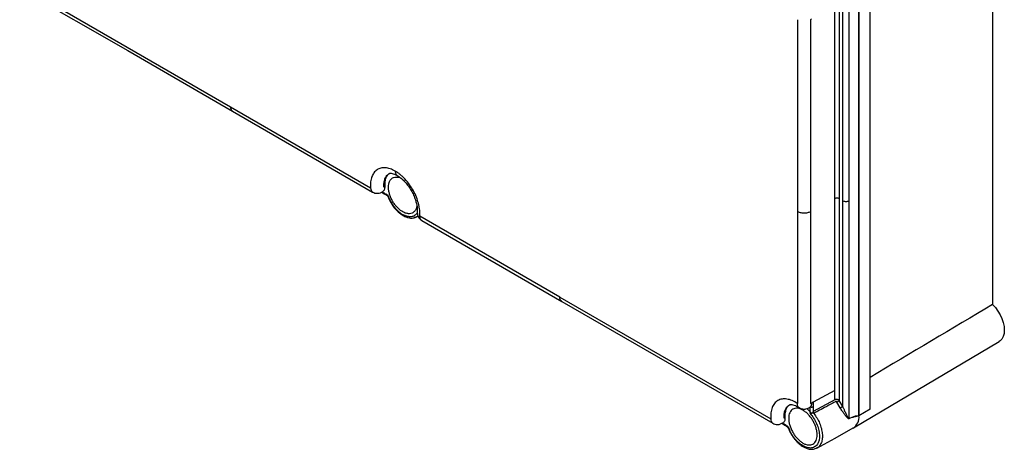
# Model space of a CAD drawing. Units: millimetres. Extents: x 5 to 292, y 5 to 205.
# Drawn here: x 188 to 254, y 126 to 155 of the extents above; entities that cross this region are included whole.
import ezdxf

# ---------------------------------------------------------------- set-up
doc = ezdxf.new("R2010")
doc.units = ezdxf.units.MM

msp = doc.modelspace()

# ---------------------------------------------------------------- linework, layer by layer
at = {"color": 7, "linetype": 'Continuous', "lineweight": 25}
for p, q in [((253.5157, 162.4649), (253.5157, 149.0775)), ((244.4958, 157.7273), (244.4958, 142.8547)), ((244.496, 127.982), (244.496, 157.7274)), ((245.247, 128.4232), (245.247, 158.1685)), ((187.8257, 157.0458), (202.0696, 148.8229)), ((243.8082, 157.1546), (243.8082, 142.4846)), ((243.165, 156.246), (243.165, 142.6319)), ((243.4133, 142.4886), (243.4133, 156.3721)), ((242.8688, 142.6349), (242.8688, 155.5887)), ((240.3338, 154.7011), (240.3348, 141.758)), ((241.2947, 154.7364), (241.2233, 154.6977)), ((241.2233, 154.6977), (241.2233, 141.7491)), ((253.5157, 149.0775), (253.5157, 135.4891)), ((202.0696, 148.8229), (211.5152, 143.3701)), ((202.2021, 148.5301), (211.6474, 143.0774)), ((212.7773, 144.3192), (212.7719, 144.3161)), ((212.2709, 143.0741), (212.2906, 143.0832)), ((212.3011, 143.088), (212.3329, 143.1017)), ((212.3051, 143.058), (212.3045, 143.0602)), ((212.6185, 142.9043), (212.571, 142.9318)), ((212.6185, 142.9043), (212.6726, 142.8555)), ((212.6757, 142.834), (212.6593, 142.8345)), ((212.6704, 142.8107), (212.6835, 142.783)), ((212.6726, 142.8555), (212.6855, 142.8361)), ((212.6855, 142.8361), (212.6877, 142.8329)), ((212.6877, 142.8329), (212.7063, 142.7937)), ((212.7063, 142.7937), (212.777, 142.6238)), ((242.8688, 129.6811), (242.8688, 142.6349)), ((243.165, 142.6319), (243.165, 129.0179)), ((243.4133, 128.605), (243.4133, 142.4886)), ((243.8082, 142.4846), (243.8082, 127.8146)), ((244.4958, 142.8547), (244.4958, 127.9821)), ((214.6672, 141.6616), (214.5966, 141.5734)), ((240.3348, 141.758), (240.3338, 128.816)), ((241.2233, 141.7491), (241.2233, 128.8004)), ((213.6652, 141.5722), (213.6868, 141.5595)), ((213.7084, 141.5473), (213.6868, 141.5595)), ((214.6344, 141.4149), (214.6191, 141.4078)), ((214.6375, 141.4092), (214.727, 141.4583)), ((224.2929, 135.9937), (214.8473, 141.4465)), ((214.9801, 141.1535), (224.4254, 135.7008)), ((224.2929, 135.9937), (238.5367, 127.7709)), ((244.1316, 127.1676), (253.9696, 132.9881)), ((242.8688, 129.6811), (241.3951, 128.8924)), ((242.8688, 129.0598), (242.8688, 129.6811)), ((242.8688, 129.0598), (241.3987, 128.2711)), ((243.4133, 128.605), (243.165, 129.0179)), ((241.1978, 128.5721), (241.1486, 128.5439)), ((241.1976, 128.2592), (241.1978, 128.5721)), ((241.2145, 128.5882), (241.2142, 128.5878)), ((241.2233, 128.8004), (241.2947, 128.8387)), ((241.2828, 128.5493), (241.2448, 128.5546)), ((241.257, 128.6512), (241.2529, 128.6431)), ((241.2603, 128.6583), (241.257, 128.6512)), ((241.3359, 128.8606), (241.2947, 128.8386)), ((241.3898, 128.8896), (241.3359, 128.8606)), ((241.3659, 128.5587), (241.355, 128.5556)), ((241.3951, 128.8924), (241.3898, 128.8896)), ((241.3951, 128.8924), (241.3951, 128.7898)), ((241.3951, 128.7898), (241.3951, 128.7052)), ((241.3951, 128.7052), (241.3951, 128.663)), ((241.3951, 128.663), (241.3951, 128.6419)), ((241.3951, 128.6419), (241.3951, 128.6209)), ((241.3951, 128.6209), (241.3951, 128.5791)), ((241.3951, 128.5791), (241.3951, 128.5709)), ((241.3951, 128.5709), (241.3951, 128.2691)), ((243.2371, 128.5188), (243.0072, 128.901)), ((243.2371, 128.5188), (243.2665, 128.5352)), ((245.247, 128.4232), (244.496, 127.982)), ((239.4931, 127.8424), (239.4938, 127.83)), ((241.1976, 128.2592), (241.1978, 128.2024)), ((243.8073, 127.7982), (243.8074, 127.8012)), ((243.8082, 127.8146), (243.8081, 127.8067)), ((243.8081, 127.8067), (243.8142, 127.809)), ((243.8142, 127.809), (243.817, 127.8101)), ((243.817, 127.8101), (243.9146, 127.8473)), ((244.0436, 127.8623), (243.8837, 127.8185)), ((243.9146, 127.8473), (244.0372, 127.8933)), ((244.0372, 127.8933), (244.1007, 127.9162)), ((244.073, 127.8703), (244.0436, 127.8623)), ((244.1007, 127.9162), (244.2723, 127.9698)), ((244.2723, 127.9698), (244.3403, 127.987)), ((244.3158, 127.9372), (244.2836, 127.9283)), ((244.3403, 127.987), (244.3499, 127.9891)), ((244.3499, 127.9891), (244.4442, 127.9979)), ((244.4768, 127.9719), (244.4742, 127.9812)), ((244.4957, 127.9821), (244.4768, 127.9719)), ((239.2927, 127.4751), (239.312, 127.484)), ((239.3233, 127.489), (239.3544, 127.5024)), ((239.5926, 127.3326), (239.6401, 127.3051)), ((239.6942, 127.2563), (239.6401, 127.3051)), ((239.6809, 127.2353), (239.6985, 127.2347)), ((239.7071, 127.2368), (239.6942, 127.2563)), ((239.7092, 127.2337), (239.7071, 127.2368)), ((239.7279, 127.1944), (239.7092, 127.2337)), ((239.7279, 127.1944), (239.7986, 127.0246)), ((241.8, 126.3342), (241.7403, 126.1557)), ((241.8254, 126.515), (241.8, 126.3342)), ((241.8256, 126.5175), (241.8254, 126.515)), ((241.8283, 126.6164), (241.8256, 126.5175))]:
    msp.add_line(p, q, dxfattribs=at)
at = {"color": 8, "linetype": 'Continuous', "lineweight": 25}
for p, q in [((241.1976, 128.2592), (240.9661, 128.4666)), ((239.3613, 127.4226), (239.346, 127.4287))]:
    msp.add_line(p, q, dxfattribs=at)
at = {"color": 7, "linetype": 'Continuous', "lineweight": 25, "flags": 128}
for points in [[(187.9582, 156.7529), (195.1229, 152.6168), (202.2021, 148.5301)], [(212.4715, 143.4416), (212.4448, 143.4271), (212.4182, 143.4125)], [(224.4254, 135.7008), (231.5473, 131.5894), (238.6693, 127.478)], [(253.5157, 135.4891), (253.7046, 135.2828), (253.8758, 135.05), (254.024, 134.7978), (254.1447, 134.5342), (254.2341, 134.2672), (254.2895, 134.0051), (254.3091, 133.7561), (254.2923, 133.5277), (254.2397, 133.3271), (254.1529, 133.1604), (254.0345, 133.0329), (253.9696, 132.9881)], [(239.4931, 127.8424), (239.4664, 127.8279), (239.4397, 127.8133)], [(241.3921, 128.2006), (241.382, 128.1953), (241.3794, 128.1941), (241.3787, 128.1938), (241.3785, 128.1938), (241.3785, 128.1938), (241.3785, 128.1938), (241.3785, 128.1938), (241.3785, 128.1938), (241.3785, 128.1938), (241.3785, 128.1938), (241.3785, 128.1938), (241.3785, 128.1938), (241.3785, 128.1938), (241.3785, 128.1938), (241.3785, 128.1938), (241.3786, 128.1939), (241.3792, 128.1943), (241.3816, 128.1955), (241.3914, 128.2002)], [(241.6442, 125.8021), (242.8793, 126.4803), (244.1145, 127.1586)]]:
    msp.add_lwpolyline(points, dxfattribs=at)
at = {"color": 7, "linetype": 'Continuous', "lineweight": 25}
for centre, radius, start, end in [((241.2919, 128.7543), 0.2051, 242.705109, 246.88987), ((243.6374, 127.8804), 0.8646, 302.488221, 6.746652)]:
    msp.add_arc(centre, radius, start, end, dxfattribs=at)
msp.add_ellipse((238.113, 124.997), major_axis=(73.9123, 44.195), ratio=0.0130882, start_param=1.3530469, end_param=1.4663027, dxfattribs=at)
at = {"color": 8, "linetype": 'Continuous', "lineweight": 25}
for points, knots in [([(202.2059, 148.5369), (202.1909, 148.5434), (202.1396, 148.5657), (202.0849, 148.6614), (202.0747, 148.7685), (202.0695, 148.8229)], [0, 0, 0, 0, 0.1678321, 0.5768287, 1, 1, 1, 1]), ([(212.4888, 143.9684), (212.5396, 144.0714), (212.6274, 144.2493), (212.7927, 144.3132), (212.8623, 144.3401)], [0, 0, 0, 0, 0.57912194, 1, 1, 1, 1]), ([(213.1812, 144.4908), (213.1829, 144.4563), (213.1862, 144.3884), (213.2243, 144.2821), (213.2671, 144.2069), (213.3168, 144.1974), (213.3183, 144.1971)], [0, 0, 0, 0, 0.2549001, 0.5022377, 0.9846693, 1, 1, 1, 1]), ([(211.5152, 143.3701), (211.5215, 143.3071), (211.5343, 143.1809), (211.6043, 143.1012), (211.6489, 143.0761), (211.6525, 143.074)], [0, 0, 0, 0, 0.4783722, 0.9569876, 1, 1, 1, 1]), ([(214.6191, 141.4078), (214.5858, 141.3871), (214.5413, 141.3593), (214.4859, 141.3547), (214.4718, 141.3535)], [0, 0, 0, 0, 0.7455538, 1, 1, 1, 1]), ([(214.7217, 141.4731), (214.7104, 141.4606), (214.6859, 141.4337), (214.6525, 141.4215), (214.6344, 141.4149)], [0, 0, 0, 0, 0.4617526, 1, 1, 1, 1]), ([(224.4292, 135.7077), (224.4143, 135.7141), (224.363, 135.7364), (224.3082, 135.8322), (224.2981, 135.9392), (224.2929, 135.9937)], [0, 0, 0, 0, 0.1678308, 0.5768281, 1, 1, 1, 1]), ([(239.5103, 128.3692), (239.5647, 128.4795), (239.6533, 128.6592), (239.8237, 128.7157), (239.8896, 128.7376)], [0, 0, 0, 0, 0.6133488, 1, 1, 1, 1]), ([(238.5368, 127.7709), (238.5431, 127.7078), (238.5557, 127.5815), (238.6255, 127.5033), (238.6686, 127.4778), (238.6714, 127.4762)], [0, 0, 0, 0, 0.4834397, 0.9670804, 1, 1, 1, 1]), ([(241.4545, 128.1309), (241.5277, 128.0279), (241.6738, 127.8219), (241.8433, 127.4764), (241.9657, 127.1216), (242.0299, 126.7681), (242.0297, 126.4414), (241.9665, 126.1604), (241.841, 125.9526), (241.7332, 125.8362), (241.6597, 125.8119), (241.6568, 125.8109)], [0, 0, 0, 0, 0.122103, 0.2441814, 0.3674402, 0.4935848, 0.6234524, 0.7495983, 0.8728583, 0.9949374, 1, 1, 1, 1])]:
    msp.add_open_spline(points, degree=3, knots=knots, dxfattribs=at)
at = {"color": 7, "linetype": 'Continuous', "lineweight": 25}
for points, knots in [([(213.1812, 144.4908), (213.1237, 144.5221), (213.0088, 144.5846), (212.8383, 144.6511), (212.6713, 144.6973), (212.4562, 144.7276), (212.2043, 144.7087), (211.945, 144.5938), (211.7399, 144.4028), (211.6531, 144.2195), (211.6118, 144.1322)], [0, 0, 0, 0, 0.0846642, 0.1693325, 0.2539458, 0.3386569, 0.5077538, 0.6768516, 0.845946, 1, 1, 1, 1]), ([(212.8139, 144.3352), (212.8055, 144.3317), (212.7326, 144.3013), (212.632, 144.1823), (212.5245, 143.9822), (212.4664, 143.7322), (212.4701, 143.5384), (212.4719, 143.4415)], [0, 0, 0, 0, 0.0319646, 0.2785902, 0.5203385, 0.7600644, 1, 1, 1, 1]), ([(212.7766, 144.319), (212.8002, 144.3284), (212.8469, 144.3469), (212.9688, 144.3399), (213.1241, 144.299), (213.2554, 144.2274), (213.317, 144.1938)], [0, 0, 0, 0, 0.2610224, 0.5167307, 0.7729229, 1, 1, 1, 1]), ([(214.7507, 142.3201), (214.7093, 142.4552), (214.6226, 142.7386), (214.4174, 143.1665), (214.1581, 143.5809), (213.9062, 143.8906), (213.6911, 144.1087), (213.5241, 144.2554), (213.3536, 144.3857), (213.2387, 144.4558), (213.1812, 144.4908)], [0, 0, 0, 0, 0.1540688, 0.3231619, 0.4922567, 0.6613527, 0.7460956, 0.8306752, 0.915341, 1, 1, 1, 1]), ([(211.6118, 144.1322), (211.6083, 144.123), (211.5854, 144.0627), (211.5507, 143.9435), (211.5204, 143.7649), (211.5064, 143.5741), (211.5122, 143.4381), (211.5152, 143.3701)], [0, 0, 0, 0, 0.04273047, 0.2821341, 0.52134026, 0.76065169, 1, 1, 1, 1]), ([(212.4182, 143.4125), (212.416, 143.5154), (212.4116, 143.7213), (212.463, 143.886), (212.4888, 143.9684)], [0, 0, 0, 0, 0.50007485, 1, 1, 1, 1]), ([(213.6868, 141.7446), (213.6219, 141.7864), (213.494, 141.8687), (213.3119, 142.0416), (213.1474, 142.2391), (213.0042, 142.4583), (212.886, 142.6919), (212.7967, 142.9334), (212.7402, 143.1764), (212.7211, 143.4102), (212.7404, 143.6218), (212.7968, 143.7996), (212.886, 143.9381), (213.0041, 144.035), (213.1471, 144.0893), (213.3118, 144.0953), (213.4584, 144.0694), (213.5496, 144.0246), (213.5781, 144.0106)], [0, 0, 0, 0, 0.06700728, 0.13202566, 0.1959573, 0.25941964, 0.32287966, 0.3868056, 0.45182313, 0.51884555, 0.5859532, 0.65098869, 0.71487848, 0.77827038, 0.84166437, 0.9055568, 0.97058945, 1, 1, 1, 1]), ([(213.2841, 144.2147), (213.3718, 144.1605), (213.5441, 144.0543), (213.7952, 143.8224), (214.0235, 143.557), (214.2237, 143.2637), (214.391, 142.955), (214.5002, 142.6918), (214.555, 142.5225), (214.5753, 142.4516), (214.5811, 142.4307), (214.5835, 142.4219), (214.5841, 142.4194), (214.5844, 142.4185), (214.5844, 142.4183), (214.5845, 142.4182), (214.5845, 142.4181), (214.5845, 142.4181), (214.5845, 142.4181), (214.5845, 142.4181), (214.5906, 142.3772), (214.6483, 142.1959), (214.6674, 141.9722), (214.6686, 141.7572), (214.6677, 141.5749), (214.7343, 141.3993), (214.8443, 141.2491), (214.932, 141.1869), (214.9789, 141.1536)], [0, 0, 0, 0, 0.0997727, 0.1958039, 0.289001, 0.3799361, 0.4690672, 0.5568928, 0.6005499, 0.6114504, 0.6168997, 0.6182615, 0.6189428, 0.6190277, 0.6190704, 0.6190918, 0.6191022, 0.6191051, 0.6191062, 0.6191068, 0.6191074, 0.6545709, 0.7784314, 0.8138631, 0.8576292, 0.9178989, 0.9560983, 1, 1, 1, 1]), ([(211.6523, 143.074), (211.7039, 143.0502), (211.8118, 143.0004), (211.994, 142.9826), (212.1535, 143.015), (212.2411, 143.059), (212.2709, 143.0741)], [0, 0, 0, 0, 0.2617231, 0.5477252, 0.8457369, 1, 1, 1, 1]), ([(212.3015, 143.0867), (212.3004, 143.0863), (212.2981, 143.0856), (212.2959, 143.0848), (212.2948, 143.0845)], [0, 0, 0, 0, 0.4826789, 1, 1, 1, 1]), ([(212.3016, 143.0813), (212.3014, 143.0824), (212.3012, 143.0841), (212.3011, 143.0859), (212.3013, 143.0865), (212.3014, 143.0866), (212.3015, 143.0867)], [0, 0, 0, 0, 0.5667591, 0.8088704, 0.9063695, 1, 1, 1, 1]), ([(212.3016, 143.0869), (212.3029, 143.0866), (212.3057, 143.086), (212.3106, 143.0833), (212.3191, 143.0782), (212.3319, 143.0708), (212.3492, 143.0608), (212.3705, 143.0483), (212.406, 143.0277), (212.4738, 142.9882), (212.5324, 142.9542), (212.571, 142.9318)], [0, 0, 0, 0, 0.0143541, 0.0326349, 0.053647, 0.1096865, 0.1749556, 0.2457168, 0.3473269, 0.5706599, 1, 1, 1, 1]), ([(212.3047, 143.0605), (212.304, 143.0643), (212.3026, 143.071), (212.3019, 143.0782), (212.3016, 143.0813)], [0, 0, 0, 0, 0.5722651, 1, 1, 1, 1]), ([(212.3139, 143.0392), (212.3119, 143.0423), (212.3085, 143.048), (212.3061, 143.0549), (212.3051, 143.058)], [0, 0, 0, 0, 0.5477604, 1, 1, 1, 1]), ([(212.3243, 143.028), (212.3224, 143.0297), (212.3187, 143.033), (212.3155, 143.0372), (212.314, 143.0394)], [0, 0, 0, 0, 0.5001235, 1, 1, 1, 1]), ([(212.3284, 143.025), (212.3277, 143.0255), (212.3263, 143.0264), (212.325, 143.0275), (212.3243, 143.028)], [0, 0, 0, 0, 0.4992522, 1, 1, 1, 1]), ([(212.3472, 143.0179), (212.3438, 143.0186), (212.3371, 143.02), (212.3313, 143.0233), (212.3284, 143.025)], [0, 0, 0, 0, 0.5006884, 1, 1, 1, 1]), ([(212.3299, 143.024), (212.3778, 142.9961), (212.4838, 142.9344), (212.5898, 142.8729), (212.6479, 142.8393)], [0, 0, 0, 0, 0.4524792, 1, 1, 1, 1]), ([(212.4715, 143.4416), (212.4722, 143.4039), (212.4736, 143.3287), (212.4483, 143.2316), (212.404, 143.1498), (212.3566, 143.1177), (212.3329, 143.1017)], [0, 0, 0, 0, 0.2403999, 0.4796846, 0.7394856, 1, 1, 1, 1]), ([(212.6219, 142.8762), (212.6209, 142.8805), (212.6189, 142.8893), (212.6186, 142.8993), (212.6185, 142.9043)], [0, 0, 0, 0, 0.4943896, 1, 1, 1, 1]), ([(212.6316, 142.8546), (212.6296, 142.8577), (212.6256, 142.8642), (212.6232, 142.8721), (212.6219, 142.8762)], [0, 0, 0, 0, 0.4973331, 1, 1, 1, 1]), ([(212.658, 142.8349), (212.6528, 142.837), (212.6425, 142.8411), (212.6352, 142.8501), (212.6316, 142.8546)], [0, 0, 0, 0, 0.4995339, 1, 1, 1, 1]), ([(212.6867, 142.7942), (212.6817, 142.7959), (212.6716, 142.7991), (212.6741, 142.8108), (212.681, 142.8207), (212.69, 142.8268), (212.6903, 142.8271)], [0, 0, 0, 0, 0.3305127, 0.6569367, 0.9858303, 1, 1, 1, 1]), ([(212.6835, 142.783), (212.7431, 142.6442), (212.8369, 142.4255), (213.0315, 142.1279), (213.2059, 141.912), (213.4444, 141.6737), (213.6151, 141.5618), (213.7287, 141.4873)], [0, 0, 0, 0, 0.2567005, 0.4043368, 0.5982394, 0.7326507, 1, 1, 1, 1]), ([(212.7063, 142.7937), (212.7025, 142.7935), (212.695, 142.7932), (212.6895, 142.7939), (212.6867, 142.7942)], [0, 0, 0, 0, 0.5057458, 1, 1, 1, 1]), ([(212.777, 142.6238), (212.8325, 142.5148), (212.9435, 142.2968), (213.161, 141.9993), (213.325, 141.8411), (213.4067, 141.7622)], [0, 0, 0, 0, 0.3339128, 0.6679185, 1, 1, 1, 1]), ([(214.8473, 141.4465), (214.8502, 141.5112), (214.8561, 141.6404), (214.8421, 141.8474), (214.8118, 142.061), (214.777, 142.2202), (214.7541, 142.307), (214.7507, 142.3201)], [0, 0, 0, 0, 0.2393579, 0.4786823, 0.7179679, 0.9573127, 1, 1, 1, 1]), ([(243.165, 142.6319), (243.1403, 142.643), (243.0916, 142.6648), (243.0045, 142.6705), (242.927, 142.6605), (242.8884, 142.6435), (242.8688, 142.6349)], [0, 0, 0, 0, 0.2835555, 0.5579973, 0.7752289, 1, 1, 1, 1]), ([(243.4133, 142.4886), (243.4463, 142.4738), (243.5112, 142.4448), (243.6273, 142.4371), (243.7307, 142.4504), (243.7821, 142.4731), (243.8082, 142.4846)], [0, 0, 0, 0, 0.2835547, 0.5579986, 0.7752305, 1, 1, 1, 1]), ([(213.4067, 141.7622), (213.4072, 141.7618), (213.4914, 141.6882), (213.5785, 141.63), (213.6652, 141.5722)], [0, 0, 0, 0, 0.0052226, 1, 1, 1, 1]), ([(214.6326, 142.1514), (214.621, 142.0832), (214.5957, 141.9342), (214.4911, 141.7648), (214.3375, 141.6471), (214.1444, 141.6027), (213.9234, 141.6273), (213.7661, 141.7053), (213.6868, 141.7446)], [0, 0, 0, 0, 0.1436955, 0.3143294, 0.4850966, 0.6562337, 0.8265789, 1, 1, 1, 1]), ([(241.2233, 141.7491), (241.1559, 141.7202), (241.0233, 141.6634), (240.7756, 141.642), (240.5295, 141.6684), (240.4004, 141.7278), (240.3348, 141.758)], [0, 0, 0, 0, 0.2542248, 0.5000002, 0.7457775, 1, 1, 1, 1]), ([(213.6868, 141.5595), (213.6869, 141.5546), (213.6872, 141.545), (213.689, 141.5365), (213.6899, 141.5323)], [0, 0, 0, 0, 0.5055556, 1, 1, 1, 1]), ([(213.6899, 141.5323), (213.6921, 141.5259), (213.6963, 141.5133), (213.7074, 141.4998), (213.7214, 141.4905), (213.7328, 141.4887), (213.7386, 141.4878)], [0, 0, 0, 0, 0.2529798, 0.5024799, 0.7508314, 1, 1, 1, 1]), ([(213.7038, 141.5016), (213.7473, 141.4775), (213.8324, 141.4304), (213.9492, 141.3836), (214.0787, 141.3441), (214.231, 141.3191), (214.4318, 141.3224), (214.5617, 141.377), (214.6374, 141.4088)], [0, 0, 0, 0, 0.1327283, 0.2597703, 0.3592047, 0.5335478, 0.728501, 1, 1, 1, 1]), ([(213.9668, 141.4388), (213.9664, 141.439), (213.8822, 141.4626), (213.795, 141.505), (213.7084, 141.5473)], [0, 0, 0, 0, 0.0052226, 1, 1, 1, 1]), ([(214.5966, 141.5734), (214.5411, 141.5285), (214.43, 141.4387), (214.2126, 141.3922), (214.0486, 141.4233), (213.9668, 141.4388)], [0, 0, 0, 0, 0.3339129, 0.6679185, 1, 1, 1, 1]), ([(214.982, 141.1568), (214.9694, 141.1632), (214.9329, 141.1821), (214.89, 141.242), (214.854, 141.3314), (214.8495, 141.4078), (214.8473, 141.4465)], [0, 0, 0, 0, 0.14537592, 0.42446976, 0.70779715, 1, 1, 1, 1]), ([(240.3347, 128.8092), (240.2141, 128.8813), (239.9728, 129.0256), (239.6199, 129.1225), (239.2945, 129.125), (239.0111, 129.0254), (238.7833, 128.8302), (238.6754, 128.6406), (238.6336, 128.5336), (238.6334, 128.5329)], [0, 0, 0, 0, 0.1664892, 0.33298, 0.4994705, 0.6659617, 0.8324499, 0.9989417, 1, 1, 1, 1]), ([(242.9871, 129.0846), (242.9652, 129.0841), (242.9216, 129.0832), (242.8864, 129.0676), (242.8688, 129.0598)], [0, 0, 0, 0, 0.50003488, 1, 1, 1, 1]), ([(243.0445, 129.0773), (243.035, 129.0792), (243.016, 129.083), (242.9968, 129.0841), (242.9871, 129.0846)], [0, 0, 0, 0, 0.4951873, 1, 1, 1, 1]), ([(243.165, 129.0179), (243.1478, 129.0308), (243.1129, 129.0572), (243.0676, 129.0705), (243.0445, 129.0773)], [0, 0, 0, 0, 0.4905376, 1, 1, 1, 1]), ([(243.0656, 128.9384), (243.0754, 128.9453), (243.0951, 128.9592), (243.1227, 128.9805), (243.1475, 129.001), (243.1591, 129.0122), (243.165, 129.0179)], [0, 0, 0, 0, 0.2462326, 0.4924439, 0.742012, 1, 1, 1, 1]), ([(238.6334, 128.5329), (238.5982, 128.4204), (238.5276, 128.1946), (238.5337, 127.9124), (238.5367, 127.7709)], [0, 0, 0, 0, 0.498384, 1, 1, 1, 1]), ([(239.4397, 127.8133), (239.4375, 127.9162), (239.4332, 128.122), (239.4846, 128.2868), (239.5103, 128.3692)], [0, 0, 0, 0, 0.5000747, 1, 1, 1, 1]), ([(239.8123, 128.7181), (239.7649, 128.6827), (239.6596, 128.6042), (239.5548, 128.4036), (239.488, 128.1475), (239.4914, 127.9441), (239.4931, 127.8424)], [0, 0, 0, 0, 0.2155256, 0.4786929, 0.7392902, 1, 1, 1, 1]), ([(241.668, 126.6994), (241.6645, 126.6289), (241.6573, 126.488), (241.6003, 126.3117), (241.5116, 126.1701), (241.3913, 126.0705), (241.245, 126.0162), (241.078, 126.0096), (240.8968, 126.0507), (240.7084, 126.138), (240.52, 126.2682), (240.3388, 126.4363), (240.1718, 126.6358), (240.0255, 126.859), (239.9053, 127.0973), (239.8161, 127.3417), (239.7611, 127.5826), (239.7426, 127.8109), (239.7611, 128.0178), (239.8161, 128.1953), (239.9053, 128.3366), (240.0255, 128.4362), (240.1718, 128.4905), (240.3388, 128.4971), (240.52, 128.456), (240.7084, 128.3687), (240.8968, 128.2384), (241.078, 128.0704), (241.245, 127.8709), (241.3913, 127.6478), (241.5116, 127.4093), (241.6003, 127.1653), (241.6573, 126.9231), (241.6645, 126.7739), (241.668, 126.6994)], [0, 0, 0, 0, 0.0312501, 0.0625001, 0.09375, 0.1250002, 0.1562497, 0.1875, 0.2187502, 0.25, 0.2812499, 0.3125001, 0.3437499, 0.3749998, 0.40625, 0.4374999, 0.4687499, 0.5, 0.5312501, 0.5625001, 0.59375, 0.6250002, 0.6562501, 0.6874999, 0.7187501, 0.75, 0.7812498, 0.8125, 0.8437503, 0.8749998, 0.90625, 0.9374999, 0.9687499, 1, 1, 1, 1]), ([(239.8012, 128.7215), (239.8276, 128.7312), (239.8794, 128.7502), (240.0178, 128.7367), (240.2009, 128.6785), (240.3546, 128.5853), (240.4315, 128.5387)], [0, 0, 0, 0, 0.2594817, 0.5090373, 0.7545734, 1, 1, 1, 1]), ([(240.4754, 128.5264), (240.4639, 128.5277), (240.4056, 128.5347), (240.3612, 128.6096), (240.3326, 128.7114), (240.334, 128.7763), (240.3347, 128.8092)], [0, 0, 0, 0, 0.1076837, 0.5448735, 0.7690122, 1, 1, 1, 1]), ([(240.4661, 128.5306), (240.5009, 128.5099), (240.5698, 128.4688), (240.6845, 128.4376), (240.7981, 128.4288), (240.9288, 128.4463), (241.0509, 128.4922), (241.1303, 128.5305), (241.1621, 128.5458)], [0, 0, 0, 0, 0.1626301, 0.3217184, 0.4773403, 0.6243942, 0.8492952, 1, 1, 1, 1]), ([(241.2102, 128.5836), (241.2083, 128.5817), (241.2051, 128.5785), (241.2013, 128.575), (241.199, 128.573), (241.1979, 128.5722), (241.1976, 128.5719)], [0, 0, 0, 0, 0.4638205, 0.7504131, 0.9161387, 1, 1, 1, 1]), ([(241.2125, 128.586), (241.2122, 128.5856), (241.2114, 128.5848), (241.2106, 128.584), (241.2102, 128.5836)], [0, 0, 0, 0, 0.5115836, 1, 1, 1, 1]), ([(241.2448, 128.5546), (241.2362, 128.557), (241.2245, 128.5602), (241.2142, 128.5646), (241.2114, 128.5657)], [0, 0, 0, 0, 0.7321577, 1, 1, 1, 1]), ([(241.2142, 128.5878), (241.214, 128.5875), (241.2134, 128.587), (241.2129, 128.5864), (241.2125, 128.586)], [0, 0, 0, 0, 0.3815876, 1, 1, 1, 1]), ([(241.2333, 128.6119), (241.2303, 128.6073), (241.2245, 128.5982), (241.2179, 128.5914), (241.2147, 128.588)], [0, 0, 0, 0, 0.5046761, 1, 1, 1, 1]), ([(241.2341, 128.6132), (241.234, 128.6129), (241.2337, 128.6125), (241.2334, 128.6121), (241.2333, 128.6119)], [0, 0, 0, 0, 0.4996309, 1, 1, 1, 1]), ([(241.238, 128.6187), (241.2374, 128.6178), (241.2361, 128.616), (241.2348, 128.6141), (241.2341, 128.6132)], [0, 0, 0, 0, 0.4962327, 1, 1, 1, 1]), ([(241.2418, 128.6236), (241.2412, 128.6228), (241.24, 128.6212), (241.2388, 128.6197), (241.2382, 128.6189)], [0, 0, 0, 0, 0.4987124, 1, 1, 1, 1]), ([(241.2529, 128.6431), (241.2518, 128.6411), (241.2483, 128.6344), (241.2444, 128.6281), (241.2417, 128.6237)], [0, 0, 0, 0, 0.3029518, 1, 1, 1, 1]), ([(241.2794, 128.7122), (241.2763, 128.7014), (241.2707, 128.6826), (241.2634, 128.6656), (241.2603, 128.6583)], [0, 0, 0, 0, 0.5742987, 1, 1, 1, 1]), ([(241.2933, 128.7968), (241.2919, 128.7821), (241.2891, 128.7525), (241.2829, 128.7254), (241.2798, 128.7119)], [0, 0, 0, 0, 0.4980475, 1, 1, 1, 1]), ([(241.355, 128.5556), (241.3448, 128.5535), (241.3243, 128.5493), (241.2994, 128.5485), (241.2857, 128.5491), (241.2828, 128.5493)], [0, 0, 0, 0, 0.4393977, 0.8814482, 1, 1, 1, 1]), ([(241.2944, 128.8388), (241.2945, 128.8311), (241.2945, 128.8169), (241.2937, 128.8031), (241.2933, 128.7968)], [0, 0, 0, 0, 0.5441958, 1, 1, 1, 1]), ([(241.3951, 128.5709), (241.3872, 128.567), (241.3779, 128.5625), (241.3674, 128.5592), (241.3659, 128.5587)], [0, 0, 0, 0, 0.8562779, 1, 1, 1, 1]), ([(242.9122, 128.9359), (242.912, 128.9359), (242.9108, 128.9352), (242.9065, 128.9329), (242.8905, 128.9244), (242.8295, 128.8915), (242.589, 128.762), (242.2074, 128.5559), (241.7806, 128.3252), (241.5362, 128.193), (241.4448, 128.1436)], [0, 0, 0, 0, 0.0002543, 0.002457, 0.0087545, 0.0328716, 0.1271928, 0.5001838, 0.8131111, 1, 1, 1, 1]), ([(242.924, 128.9404), (242.9221, 128.9398), (242.918, 128.9386), (242.9142, 128.9369), (242.9122, 128.9359)], [0, 0, 0, 0, 0.4541634, 1, 1, 1, 1]), ([(242.9371, 128.9419), (242.9349, 128.9418), (242.9304, 128.9417), (242.9262, 128.9408), (242.924, 128.9404)], [0, 0, 0, 0, 0.4880261, 1, 1, 1, 1]), ([(242.9509, 128.9403), (242.9486, 128.9408), (242.9439, 128.9417), (242.9394, 128.9418), (242.9371, 128.9419)], [0, 0, 0, 0, 0.5006432, 1, 1, 1, 1]), ([(243.0072, 128.901), (243.0036, 128.9057), (242.9964, 128.915), (242.9826, 128.9263), (242.9673, 128.9355), (242.9564, 128.9387), (242.9509, 128.9403)], [0, 0, 0, 0, 0.2472671, 0.4987026, 0.7489326, 1, 1, 1, 1]), ([(243.0072, 128.901), (243.0166, 128.9067), (243.035, 128.9177), (243.0555, 128.9316), (243.0656, 128.9384)], [0, 0, 0, 0, 0.5082911, 1, 1, 1, 1]), ([(243.3897, 128.2624), (243.3832, 128.2721), (243.3299, 128.352), (243.2805, 128.4408), (243.2371, 128.5188)], [0, 0, 0, 0, 0.1220998, 1, 1, 1, 1]), ([(243.2665, 128.5352), (243.2796, 128.5421), (243.3056, 128.556), (243.3465, 128.576), (243.3848, 128.5936), (243.4037, 128.6012), (243.4133, 128.605)], [0, 0, 0, 0, 0.2491101, 0.4951612, 0.7431888, 1, 1, 1, 1]), ([(243.4662, 128.4723), (243.4572, 128.494), (243.4391, 128.5373), (243.4219, 128.5824), (243.4133, 128.605)], [0, 0, 0, 0, 0.499918, 1, 1, 1, 1]), ([(243.5216, 128.3461), (243.5123, 128.3667), (243.4937, 128.408), (243.4754, 128.4509), (243.4662, 128.4723)], [0, 0, 0, 0, 0.5002632, 1, 1, 1, 1]), ([(243.6267, 128.1183), (243.6094, 128.155), (243.5749, 128.2283), (243.5394, 128.3068), (243.5216, 128.3461)], [0, 0, 0, 0, 0.4998081, 1, 1, 1, 1]), ([(239.4938, 127.83), (239.4938, 127.7946), (239.4938, 127.7183), (239.4664, 127.623), (239.4201, 127.5463), (239.376, 127.5168), (239.3544, 127.5024)], [0, 0, 0, 0, 0.2342729, 0.5047209, 0.7580442, 1, 1, 1, 1]), ([(241.2495, 128.073), (241.2424, 128.0827), (241.228, 128.1022), (241.2115, 128.1353), (241.2005, 128.1698), (241.1987, 128.1914), (241.1978, 128.2024)], [0, 0, 0, 0, 0.2465927, 0.4925516, 0.7387821, 1, 1, 1, 1]), ([(241.1978, 128.2024), (241.2012, 128.2006), (241.2079, 128.197), (241.2156, 128.194), (241.2194, 128.1925)], [0, 0, 0, 0, 0.5045146, 1, 1, 1, 1]), ([(241.2194, 128.1925), (241.2273, 128.1899), (241.2429, 128.1848), (241.2606, 128.1824), (241.2693, 128.1812)], [0, 0, 0, 0, 0.50402281, 1, 1, 1, 1]), ([(241.2658, 128.0943), (241.2627, 128.0906), (241.2565, 128.0831), (241.2519, 128.0764), (241.2495, 128.073)], [0, 0, 0, 0, 0.4942508, 1, 1, 1, 1]), ([(241.2495, 128.073), (241.3324, 127.9623), (241.4982, 127.7409), (241.6804, 127.3604), (241.8035, 126.9732), (241.82, 126.7354), (241.8283, 126.6164)], [0, 0, 0, 0, 0.2499599, 0.49994719, 0.74995547, 1, 1, 1, 1]), ([(241.3401, 128.1641), (241.333, 128.1585), (241.319, 128.1471), (241.2992, 128.1292), (241.2809, 128.1113), (241.2709, 128.1), (241.2658, 128.0943)], [0, 0, 0, 0, 0.24902925, 0.49749001, 0.74711329, 1, 1, 1, 1]), ([(241.2693, 128.1812), (241.2745, 128.1807), (241.2833, 128.18), (241.2923, 128.1802), (241.2959, 128.1802)], [0, 0, 0, 0, 0.59362942, 1, 1, 1, 1]), ([(241.2959, 128.1802), (241.3011, 128.1803), (241.3117, 128.1803), (241.3221, 128.1814), (241.3273, 128.182)], [0, 0, 0, 0, 0.4993622, 1, 1, 1, 1]), ([(241.3273, 128.182), (241.3352, 128.1831), (241.3512, 128.1855), (241.3655, 128.1901), (241.3727, 128.1924)], [0, 0, 0, 0, 0.4961338, 1, 1, 1, 1]), ([(241.3919, 128.2004), (241.3834, 128.195), (241.3665, 128.1844), (241.3488, 128.1708), (241.3401, 128.1641)], [0, 0, 0, 0, 0.5070113, 1, 1, 1, 1]), ([(241.3727, 128.1924), (241.3756, 128.1934), (241.3822, 128.1957), (241.3883, 128.1988), (241.3917, 128.2005)], [0, 0, 0, 0, 0.4324189, 1, 1, 1, 1]), ([(241.3917, 128.2005), (241.3924, 128.2009), (241.3939, 128.2017), (241.3953, 128.2025), (241.396, 128.2029)], [0, 0, 0, 0, 0.4990102, 1, 1, 1, 1]), ([(241.396, 128.2029), (241.3958, 128.2139), (241.3957, 128.2262), (241.3955, 128.2385), (241.3955, 128.2398)], [0, 0, 0, 0, 0.897243, 1, 1, 1, 1]), ([(241.4228, 128.1712), (241.4221, 128.172), (241.4134, 128.1827), (241.4044, 128.1932), (241.3961, 128.2029)], [0, 0, 0, 0, 0.0755504, 1, 1, 1, 1]), ([(241.3987, 128.2711), (241.3988, 128.266), (241.3991, 128.2559), (241.4009, 128.245), (241.4019, 128.2396)], [0, 0, 0, 0, 0.5031187, 1, 1, 1, 1]), ([(241.4019, 128.2396), (241.4048, 128.2273), (241.4101, 128.2053), (241.4208, 128.1837), (241.4255, 128.1742)], [0, 0, 0, 0, 0.5595299, 1, 1, 1, 1]), ([(241.4448, 128.1436), (241.4413, 128.1485), (241.4344, 128.1583), (241.4284, 128.1689), (241.4255, 128.1742)], [0, 0, 0, 0, 0.5030998, 1, 1, 1, 1]), ([(241.4448, 128.1436), (241.4464, 128.1415), (241.4497, 128.1373), (241.4529, 128.1331), (241.4545, 128.1309)], [0, 0, 0, 0, 0.5000555, 1, 1, 1, 1]), ([(243.6724, 127.8865), (243.664, 127.8963), (243.611, 127.9579), (243.5171, 128.0768), (243.43, 128.2037), (243.3897, 128.2624)], [0, 0, 0, 0, 0.0918561, 0.5797023, 1, 1, 1, 1]), ([(243.7172, 127.9317), (243.7024, 127.9617), (243.6727, 128.0217), (243.642, 128.0861), (243.6267, 128.1183)], [0, 0, 0, 0, 0.5003037, 1, 1, 1, 1]), ([(243.6725, 127.8866), (243.6868, 127.8696), (243.7153, 127.8359), (243.7482, 127.8135), (243.7645, 127.8025)], [0, 0, 0, 0, 0.5044746, 1, 1, 1, 1]), ([(243.7278, 127.9103), (243.726, 127.9139), (243.7225, 127.921), (243.719, 127.9282), (243.7172, 127.9317)], [0, 0, 0, 0, 0.5003326, 1, 1, 1, 1]), ([(243.7795, 127.8277), (243.7697, 127.8397), (243.7581, 127.8537), (243.7457, 127.8752), (243.7379, 127.89), (243.7316, 127.9026), (243.7278, 127.9103)], [0, 0, 0, 0, 0.4996852, 0.5868392, 0.7498405, 1, 1, 1, 1]), ([(243.7645, 127.8025), (243.7689, 127.8003), (243.7775, 127.7961), (243.7873, 127.7953), (243.7922, 127.7948)], [0, 0, 0, 0, 0.4986892, 1, 1, 1, 1]), ([(243.7974, 127.8154), (243.7941, 127.8168), (243.7875, 127.8197), (243.7822, 127.825), (243.7795, 127.8277)], [0, 0, 0, 0, 0.49482306, 1, 1, 1, 1]), ([(243.8073, 127.7982), (243.8047, 127.7976), (243.7997, 127.7965), (243.7947, 127.7954), (243.7922, 127.7948)], [0, 0, 0, 0, 0.5000151, 1, 1, 1, 1]), ([(243.8082, 127.8146), (243.8063, 127.8144), (243.8026, 127.814), (243.7991, 127.8149), (243.7974, 127.8154)], [0, 0, 0, 0, 0.50057535, 1, 1, 1, 1]), ([(243.8069, 127.7984), (243.8098, 127.7991), (243.8141, 127.8002), (243.8192, 127.8014), (243.8218, 127.8021), (243.8231, 127.8024), (243.8238, 127.8026), (243.824, 127.8027), (243.8241, 127.8027), (243.8241, 127.8027), (243.8241, 127.8027), (243.8241, 127.8027)], [0, 0, 0, 0, 0.5054996, 0.7517473, 0.8831285, 0.960234, 0.9866616, 0.9968553, 0.9990642, 0.9992245, 1, 1, 1, 1]), ([(243.8074, 127.8012), (243.8075, 127.8016), (243.8076, 127.8034), (243.808, 127.8052), (243.8083, 127.8066)], [0, 0, 0, 0, 0.2373554, 1, 1, 1, 1]), ([(243.8241, 127.8027), (243.8241, 127.8027), (243.8244, 127.8028), (243.8343, 127.8054), (243.854, 127.8105), (243.8737, 127.8158), (243.8836, 127.8185)], [0, 0, 0, 0, 0.0013553, 0.0109781, 0.5014174, 1, 1, 1, 1]), ([(244.2836, 127.9283), (244.274, 127.9256), (244.2469, 127.9181), (244.215, 127.9093), (244.1913, 127.9027), (244.1841, 127.9008), (244.1459, 127.8902), (244.109, 127.8801), (244.073, 127.8703)], [0, 0, 0, 0, 0.1382298, 0.3863883, 0.4558113, 0.4768609, 0.4888041, 1, 1, 1, 1]), ([(244.4742, 127.9812), (244.4256, 127.9677), (244.3729, 127.9531), (244.3199, 127.9384), (244.3158, 127.9372)], [0, 0, 0, 0, 0.92298049, 1, 1, 1, 1]), ([(244.4442, 127.9979), (244.4461, 127.9977), (244.4523, 127.997), (244.461, 127.9947), (244.4692, 127.9893), (244.4725, 127.984), (244.4742, 127.9812)], [0, 0, 0, 0, 0.1578253, 0.5001456, 0.7456576, 1, 1, 1, 1]), ([(238.6691, 127.4774), (238.7203, 127.4533), (238.828, 127.4026), (239.0109, 127.3832), (239.1727, 127.4149), (239.2619, 127.4596), (239.2927, 127.4751)], [0, 0, 0, 0, 0.2584852, 0.543309, 0.8421275, 1, 1, 1, 1]), ([(239.3228, 127.4814), (239.3228, 127.4823), (239.3227, 127.484), (239.3227, 127.4858), (239.3227, 127.4867)], [0, 0, 0, 0, 0.49867158, 1, 1, 1, 1]), ([(239.3267, 127.4588), (239.3258, 127.4623), (239.3239, 127.4694), (239.3232, 127.4774), (239.3228, 127.4814)], [0, 0, 0, 0, 0.49584346, 1, 1, 1, 1]), ([(239.5926, 127.3326), (239.5425, 127.3616), (239.4703, 127.4033), (239.3884, 127.4515), (239.3521, 127.472), (239.3347, 127.483), (239.3271, 127.4862), (239.3241, 127.4874)], [0, 0, 0, 0, 0.55986308, 0.80619953, 0.91459882, 0.96589507, 1, 1, 1, 1]), ([(239.346, 127.4287), (239.3419, 127.4327), (239.3336, 127.4406), (239.3292, 127.4529), (239.327, 127.459)], [0, 0, 0, 0, 0.5040529, 1, 1, 1, 1]), ([(239.3496, 127.4259), (239.3978, 127.3978), (239.5044, 127.3358), (239.6111, 127.2739), (239.6695, 127.24)], [0, 0, 0, 0, 0.45248139, 1, 1, 1, 1]), ([(239.6401, 127.3051), (239.6402, 127.3), (239.6405, 127.29), (239.6425, 127.2813), (239.6435, 127.2769)], [0, 0, 0, 0, 0.5056678, 1, 1, 1, 1]), ([(239.6435, 127.2769), (239.6447, 127.2729), (239.6472, 127.2649), (239.6512, 127.2585), (239.6532, 127.2554)], [0, 0, 0, 0, 0.5033063, 1, 1, 1, 1]), ([(239.6532, 127.2553), (239.6568, 127.2508), (239.6641, 127.2419), (239.6744, 127.2377), (239.6796, 127.2357)], [0, 0, 0, 0, 0.5004661, 1, 1, 1, 1]), ([(239.6951, 127.2072), (239.6961, 127.2097), (239.698, 127.2146), (239.7047, 127.2222), (239.7113, 127.2273), (239.7136, 127.229)], [0, 0, 0, 0, 0.397073, 0.7969033, 1, 1, 1, 1]), ([(239.7083, 127.195), (239.704, 127.1962), (239.6953, 127.1986), (239.6952, 127.2044), (239.6951, 127.2072)], [0, 0, 0, 0, 0.503354, 1, 1, 1, 1]), ([(239.7021, 127.1894), (239.7344, 127.1094), (239.7971, 126.9538), (239.9126, 126.7462), (240.0199, 126.5809), (240.1071, 126.4634), (240.1785, 126.3756), (240.2426, 126.3025), (240.3088, 126.2325), (240.3798, 126.1632), (240.5222, 126.036), (240.7155, 125.8983), (240.919, 125.8019), (241.0793, 125.7505), (241.2387, 125.7211), (241.4479, 125.7213), (241.5836, 125.7782), (241.6596, 125.8101)], [0, 0, 0, 0, 0.08504644, 0.16541208, 0.22913103, 0.27653368, 0.30889181, 0.34129104, 0.37377465, 0.40638439, 0.44300647, 0.57297045, 0.66710282, 0.71309802, 0.78341994, 0.87880277, 1, 1, 1, 1]), ([(239.7279, 127.1944), (239.7241, 127.1943), (239.7166, 127.1939), (239.7111, 127.1947), (239.7083, 127.195)], [0, 0, 0, 0, 0.5056747, 1, 1, 1, 1]), ([(239.7666, 127.1748), (239.7643, 127.1805), (239.7599, 127.1916), (239.7541, 127.2023), (239.7512, 127.2076)], [0, 0, 0, 0, 0.503111, 1, 1, 1, 1]), ([(240.4283, 126.1629), (240.3847, 126.2033), (240.239, 126.338), (240.0081, 126.622), (239.8684, 126.8904), (239.7986, 127.0246)], [0, 0, 0, 0, 0.17601285, 0.58802272, 1, 1, 1, 1]), ([(241.7403, 126.1557), (241.7225, 126.1216), (241.66, 126.0015), (241.4996, 125.8576), (241.2379, 125.788), (240.9325, 125.8398), (240.6534, 125.9798), (240.4885, 126.1139), (240.4283, 126.1629)], [0, 0, 0, 0, 0.0797727, 0.2809287, 0.4820554, 0.6831899, 0.8843106, 1, 1, 1, 1])]:
    msp.add_open_spline(points, degree=3, knots=knots, dxfattribs=at)

doc.saveas('drawing.dxf')
